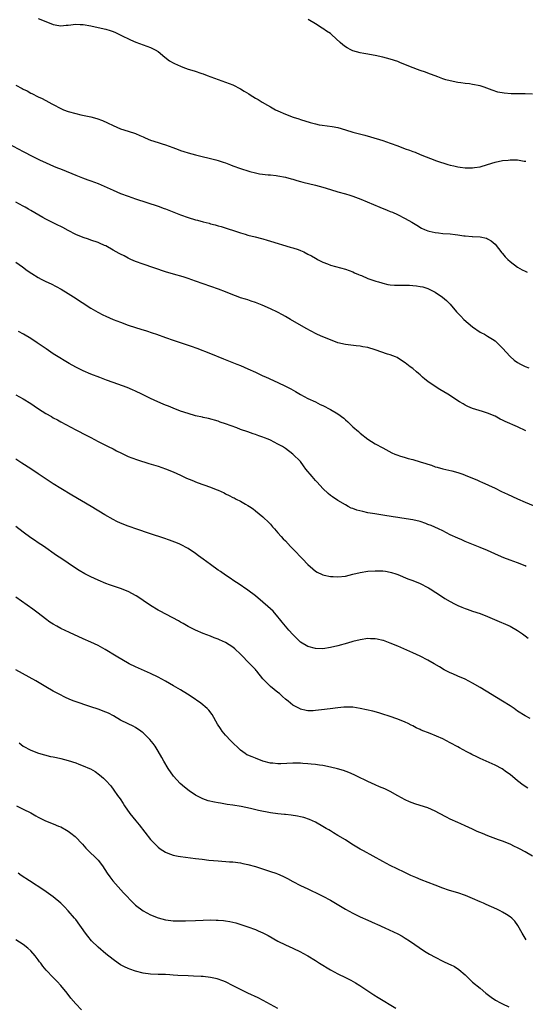
# Model space of a CAD drawing. Units: inches. Extents: x 2640000 to 2643000, y 1473035 to 1476000.
# Drawn here: x 2641994 to 2642129, y 1474714 to 1474977 of the extents above; entities that cross this region are included whole.
import ezdxf

# ---------------------------------------------------------------- set-up
doc = ezdxf.new("R2010")
doc.units = ezdxf.units.IN
doc.header["$MEASUREMENT"] = 0
doc.layers.add('LD26401473_10ft', color=110, linetype='Continuous')

msp = doc.modelspace()

# ---------------------------------------------------------------- linework, layer by layer
at = {"layer": 'LD26401473_10ft'}
for points, elevation in [([(2641999, 1474977.36), (2642001, 1474976.54), (2642003, 1474975.77), (2642004.46, 1474975.54), (2642005, 1474975.44), (2642006.44, 1474975.56), (2642007, 1474975.59), (2642009, 1474975.84), (2642010.22, 1474975.78), (2642011, 1474975.78), (2642013, 1474975.41), (2642014.97, 1474975), (2642017, 1474974.52), (2642018.17, 1474974.17), (2642019, 1474973.87), (2642019.6, 1474973.6), (2642021.09, 1474972.92), (2642023.65, 1474971.65), (2642025.05, 1474971.05), (2642027, 1474970.3), (2642029, 1474969.61), (2642030.2, 1474969), (2642031, 1474968.52), (2642032.82, 1474967), (2642034.05, 1474966.05), (2642035, 1474965.54), (2642035.34, 1474965.34), (2642037, 1474964.6), (2642037.61, 1474964.39), (2642039, 1474963.87), (2642040.61, 1474963.39), (2642042.68, 1474962.68), (2642043, 1474962.59), (2642044.14, 1474962.14), (2642047, 1474961.06), (2642049, 1474960.38), (2642051, 1474959.62), (2642053, 1474958.59), (2642053.99, 1474957.99), (2642055.22, 1474957.22), (2642055.56, 1474957), (2642057, 1474956.11), (2642057.71, 1474955.71), (2642058.79, 1474955), (2642060.21, 1474954.21), (2642061, 1474953.74), (2642061.49, 1474953.49), (2642062.38, 1474953), (2642063, 1474952.7), (2642065, 1474951.82), (2642067.1, 1474951), (2642068.55, 1474950.55), (2642069, 1474950.39), (2642071.61, 1474949.61), (2642073, 1474949.23), (2642074.03, 1474949), (2642074.85, 1474948.85), (2642077.52, 1474948.48), (2642079, 1474948.22), (2642081, 1474947.66), (2642083, 1474947.03), (2642086.21, 1474946.21), (2642087.76, 1474945.76), (2642091, 1474944.74), (2642093, 1474944.09), (2642095, 1474943.34), (2642097, 1474942.56), (2642098.16, 1474942.16), (2642099, 1474941.8), (2642099.62, 1474941.62), (2642101, 1474941.03), (2642105.37, 1474939.37), (2642108.4, 1474938.4), (2642109, 1474938.23), (2642109.98, 1474937.98), (2642111, 1474937.75), (2642111.65, 1474937.65), (2642113, 1474937.47), (2642113.45, 1474937.45), (2642115, 1474937.45), (2642115.52, 1474937.52), (2642117, 1474937.75), (2642119, 1474938.33), (2642121, 1474938.99), (2642123, 1474939.43), (2642124.44, 1474939.56), (2642125, 1474939.64), (2642126.43, 1474939.57), (2642127, 1474939.6), (2642128.72, 1474939.28), (2642129, 1474939.27), (2642129.23, 1474939.23)], 8680), ([(2642131, 1474957.12), (2642129, 1474957.2), (2642127.22, 1474957.22), (2642125.27, 1474957.27), (2642123.41, 1474957.41), (2642121.73, 1474957.73), (2642120.21, 1474958.21), (2642118.77, 1474958.77), (2642118.11, 1474959), (2642117, 1474959.35), (2642115, 1474959.78), (2642114.13, 1474959.87), (2642113, 1474960.04), (2642111.84, 1474960.16), (2642111, 1474960.29), (2642109, 1474960.69), (2642107.87, 1474961), (2642107, 1474961.28), (2642105.74, 1474961.74), (2642103, 1474962.79), (2642102.39, 1474963), (2642101, 1474963.52), (2642098.44, 1474964.44), (2642095.59, 1474965.59), (2642095, 1474965.85), (2642093, 1474966.52), (2642091, 1474967.03), (2642089, 1474967.5), (2642088.41, 1474967.59), (2642087, 1474967.87), (2642085.98, 1474968.02), (2642085, 1474968.23), (2642083, 1474968.74), (2642082.44, 1474969), (2642081.49, 1474969.49), (2642081, 1474969.8), (2642080.32, 1474970.32), (2642079.61, 1474971), (2642077.4, 1474973), (2642077, 1474973.34), (2642075.99, 1474973.99), (2642075, 1474974.73), (2642074.82, 1474974.82), (2642073, 1474975.97), (2642071.11, 1474977.11)], 8670), ([(2641993, 1474959.56), (2641994.69, 1474958.69), (2641995, 1474958.52), (2641996.03, 1474958.03), (2641997, 1474957.46), (2641997.32, 1474957.32), (2641999, 1474956.46), (2642000, 1474956), (2642001.85, 1474955), (2642002.61, 1474954.61), (2642003, 1474954.38), (2642005, 1474953.31), (2642005.74, 1474953), (2642007, 1474952.52), (2642009, 1474951.96), (2642010.34, 1474951.66), (2642013, 1474951.11), (2642014.66, 1474950.66), (2642016.11, 1474950.11), (2642017.49, 1474949.49), (2642019, 1474948.75), (2642021, 1474947.88), (2642023, 1474947.24), (2642025, 1474946.64), (2642026.13, 1474946.13), (2642027, 1474945.78), (2642027.51, 1474945.51), (2642029, 1474944.88), (2642031, 1474944.21), (2642032.12, 1474943.88), (2642033, 1474943.65), (2642034.95, 1474942.95), (2642036.37, 1474942.37), (2642037, 1474942.14), (2642037.84, 1474941.84), (2642039, 1474941.48), (2642041, 1474940.94), (2642046.4, 1474939.6), (2642047, 1474939.44), (2642048.39, 1474939), (2642049, 1474938.81), (2642050.29, 1474938.29), (2642051, 1474938.05), (2642053, 1474937.3), (2642053.24, 1474937.24), (2642055, 1474936.64), (2642055.51, 1474936.49), (2642057, 1474936.14), (2642058.09, 1474935.91), (2642060.36, 1474935.64), (2642061, 1474935.59), (2642062.56, 1474935.44), (2642063, 1474935.38), (2642065, 1474934.98), (2642066.51, 1474934.51), (2642067, 1474934.41), (2642068.06, 1474934.06), (2642069, 1474933.82), (2642069.63, 1474933.63), (2642073, 1474932.85), (2642075, 1474932.32), (2642077, 1474931.72), (2642079, 1474931.09), (2642081, 1474930.49), (2642082.16, 1474930.16), (2642083, 1474929.88), (2642083.67, 1474929.67), (2642085.13, 1474929.13), (2642090.19, 1474927), (2642092.2, 1474926.2), (2642093, 1474925.85), (2642093.6, 1474925.6), (2642094.94, 1474925), (2642097, 1474923.97), (2642098.72, 1474923), (2642100.12, 1474922.12), (2642101.37, 1474921.37), (2642102.18, 1474921), (2642103, 1474920.67), (2642103.41, 1474920.59), (2642105, 1474920.17), (2642105.91, 1474920.09), (2642107, 1474919.95), (2642109, 1474919.81), (2642110.37, 1474919.63), (2642111, 1474919.59), (2642112.67, 1474919.33), (2642113, 1474919.31), (2642114.88, 1474919.12), (2642115, 1474919.12), (2642117, 1474919), (2642118.68, 1474918.68), (2642119, 1474918.52), (2642119.97, 1474917.97), (2642121, 1474917.09), (2642121.93, 1474915.93), (2642122.8, 1474914.8), (2642123, 1474914.58), (2642123.7, 1474913.7), (2642124.37, 1474913), (2642125, 1474912.43), (2642126.95, 1474910.95), (2642128.22, 1474910.22), (2642129, 1474909.86), (2642129.56, 1474909.56)], 8690), ([(2641991, 1474943.98), (2641995, 1474941.8), (2641995.54, 1474941.54), (2641997, 1474940.77), (2641999.54, 1474939.54), (2642000.91, 1474938.91), (2642002.28, 1474938.28), (2642003.69, 1474937.69), (2642005.41, 1474937), (2642009, 1474935.49), (2642010.78, 1474934.78), (2642012.23, 1474934.23), (2642013, 1474934), (2642015, 1474933.27), (2642016.58, 1474932.58), (2642019, 1474931.47), (2642021, 1474930.66), (2642023, 1474929.94), (2642025, 1474929.23), (2642031, 1474927.2), (2642032.62, 1474926.62), (2642033, 1474926.48), (2642037, 1474924.89), (2642039, 1474924.2), (2642041, 1474923.59), (2642041.48, 1474923.48), (2642043, 1474923.05), (2642044.65, 1474922.65), (2642045, 1474922.54), (2642046.26, 1474922.26), (2642047, 1474922.02), (2642047.8, 1474921.8), (2642053, 1474920.08), (2642054.26, 1474919.74), (2642055, 1474919.52), (2642056.95, 1474919.05), (2642058.59, 1474918.59), (2642059, 1474918.5), (2642060.15, 1474918.15), (2642061, 1474917.91), (2642066.29, 1474916.29), (2642067, 1474916.1), (2642068.36, 1474915.64), (2642069, 1474915.41), (2642069.89, 1474915), (2642071, 1474914.45), (2642071.94, 1474913.94), (2642073, 1474913.3), (2642073.21, 1474913.21), (2642073.59, 1474913), (2642075, 1474912.29), (2642076.21, 1474911.79), (2642077, 1474911.51), (2642081, 1474910.43), (2642082.01, 1474910.01), (2642083, 1474909.69), (2642083.45, 1474909.45), (2642084.55, 1474909), (2642085, 1474908.8), (2642085.32, 1474908.68), (2642087, 1474907.95), (2642088.6, 1474907.4), (2642089.17, 1474907.17), (2642089.82, 1474907), (2642090.71, 1474906.71), (2642091, 1474906.64), (2642092.34, 1474906.34), (2642093, 1474906.24), (2642094.13, 1474906.13), (2642095, 1474906.1), (2642098.09, 1474906.09), (2642099, 1474906.06), (2642099.98, 1474905.98), (2642101, 1474905.81), (2642101.67, 1474905.67), (2642103, 1474905.25), (2642103.18, 1474905.18), (2642103.56, 1474905), (2642105, 1474904.28), (2642106.95, 1474902.95), (2642108.02, 1474902.02), (2642109.02, 1474901.02), (2642110.72, 1474899), (2642111.82, 1474897.82), (2642112.62, 1474897), (2642115, 1474894.98), (2642117, 1474893.58), (2642117.39, 1474893.39), (2642118.15, 1474893), (2642119, 1474892.53), (2642120.3, 1474891.7), (2642121, 1474891.27), (2642121.29, 1474891), (2642123, 1474889.27), (2642125, 1474887.07), (2642126.12, 1474886.12), (2642127, 1474885.46), (2642127.79, 1474885), (2642129, 1474884.38), (2642130, 1474884)], 8700), ([(2642129.2, 1474867.2), (2642127, 1474868.25), (2642123.68, 1474869.68), (2642123, 1474870.05), (2642122.35, 1474870.35), (2642121, 1474871.13), (2642119, 1474871.97), (2642117.61, 1474872.39), (2642115, 1474873.21), (2642113.74, 1474873.74), (2642113, 1474874.1), (2642112.42, 1474874.42), (2642111.45, 1474875), (2642108.37, 1474877), (2642106.27, 1474878.27), (2642105, 1474879.05), (2642103, 1474880.43), (2642102.27, 1474881), (2642101.57, 1474881.57), (2642101, 1474882.15), (2642100.52, 1474882.52), (2642100, 1474883), (2642099, 1474883.88), (2642098.34, 1474884.34), (2642097, 1474885.37), (2642096.03, 1474886.03), (2642094.81, 1474886.81), (2642094.39, 1474887), (2642093, 1474887.53), (2642092.28, 1474887.72), (2642089, 1474888.87), (2642087, 1474889.47), (2642085.67, 1474889.67), (2642085, 1474889.84), (2642083.91, 1474889.91), (2642081, 1474890.26), (2642079, 1474890.75), (2642077, 1474891.5), (2642074.53, 1474892.53), (2642073.17, 1474893.17), (2642071.84, 1474893.84), (2642070.56, 1474894.56), (2642066.38, 1474897), (2642065.5, 1474897.5), (2642065, 1474897.74), (2642064.2, 1474898.2), (2642062.88, 1474898.88), (2642061, 1474899.8), (2642058.77, 1474900.77), (2642057, 1474901.49), (2642055.89, 1474901.89), (2642055, 1474902.17), (2642054.38, 1474902.38), (2642053, 1474902.78), (2642052.38, 1474903), (2642051, 1474903.51), (2642049, 1474904.35), (2642047.1, 1474905.1), (2642041, 1474907.23), (2642039, 1474907.9), (2642037.69, 1474908.31), (2642035.08, 1474909.08), (2642033, 1474909.71), (2642027, 1474911.71), (2642025, 1474912.43), (2642023.7, 1474913), (2642023, 1474913.33), (2642021.94, 1474913.94), (2642021, 1474914.4), (2642020.63, 1474914.63), (2642019, 1474915.52), (2642017, 1474916.6), (2642016.73, 1474916.73), (2642015.35, 1474917.35), (2642015, 1474917.49), (2642013, 1474918.19), (2642012.38, 1474918.38), (2642011, 1474918.86), (2642009, 1474919.69), (2642007, 1474920.72), (2642005.52, 1474921.52), (2642005, 1474921.77), (2642004.2, 1474922.2), (2642003, 1474922.79), (2642002.61, 1474923), (2642001, 1474923.79), (2642000.21, 1474924.21), (2641997, 1474926.09), (2641996.41, 1474926.41), (2641995.46, 1474927), (2641995, 1474927.26), (2641993, 1474928.29)], 8710), ([(2641993, 1474912.27), (2641994.8, 1474911), (2641996.06, 1474910.06), (2641997.26, 1474909.26), (2641999, 1474908.16), (2641999.74, 1474907.74), (2642001, 1474907.1), (2642002.45, 1474906.45), (2642003.79, 1474905.79), (2642005.09, 1474905.09), (2642007, 1474903.9), (2642008.39, 1474903), (2642013, 1474899.98), (2642014.88, 1474898.88), (2642016.22, 1474898.22), (2642017, 1474897.86), (2642019, 1474896.99), (2642021, 1474896.2), (2642023, 1474895.47), (2642025, 1474894.81), (2642026.41, 1474894.41), (2642027.94, 1474893.94), (2642029.42, 1474893.42), (2642030.55, 1474893), (2642033, 1474892.12), (2642035, 1474891.43), (2642039, 1474890.14), (2642039.85, 1474889.85), (2642041.31, 1474889.31), (2642045, 1474887.9), (2642048.45, 1474886.45), (2642052.04, 1474885), (2642053, 1474884.63), (2642055, 1474883.77), (2642057, 1474882.85), (2642058.29, 1474882.29), (2642059, 1474881.94), (2642059.66, 1474881.66), (2642063, 1474880.14), (2642065, 1474879.18), (2642066.41, 1474878.41), (2642067.68, 1474877.68), (2642069, 1474876.94), (2642071, 1474875.88), (2642073, 1474874.93), (2642074.29, 1474874.29), (2642075, 1474873.96), (2642077, 1474872.93), (2642079, 1474871.73), (2642080.58, 1474870.58), (2642081, 1474870.15), (2642081.65, 1474869.65), (2642082.27, 1474869), (2642082.66, 1474868.66), (2642083, 1474868.3), (2642084.48, 1474867), (2642085, 1474866.57), (2642087.01, 1474865.01), (2642089, 1474863.77), (2642091, 1474862.65), (2642093.38, 1474861.38), (2642094.23, 1474861), (2642095, 1474860.69), (2642095.44, 1474860.56), (2642097, 1474860.06), (2642097.82, 1474859.82), (2642099, 1474859.52), (2642100.94, 1474858.94), (2642102.46, 1474858.46), (2642103, 1474858.27), (2642104, 1474858), (2642105, 1474857.63), (2642105.51, 1474857.51), (2642107.07, 1474857.07), (2642109.48, 1474856.52), (2642111, 1474856.1), (2642112.36, 1474855.64), (2642113, 1474855.4), (2642115, 1474854.53), (2642116.09, 1474854.09), (2642117, 1474853.65), (2642117.48, 1474853.48), (2642121, 1474851.9), (2642122.73, 1474851), (2642124.26, 1474850.26), (2642127, 1474849.01), (2642129, 1474848.14), (2642135, 1474845.67)], 8720), ([(2642129.27, 1474831), (2642129, 1474831.14), (2642127, 1474831.96), (2642125, 1474832.68), (2642123.32, 1474833.32), (2642121.92, 1474833.92), (2642119, 1474835.22), (2642117, 1474836.08), (2642115.23, 1474836.77), (2642113.48, 1474837.48), (2642113, 1474837.66), (2642112.07, 1474838.07), (2642111, 1474838.51), (2642109, 1474839.46), (2642107, 1474840.46), (2642105.85, 1474841), (2642103.88, 1474841.88), (2642103, 1474842.23), (2642102.46, 1474842.46), (2642100.97, 1474842.97), (2642099, 1474843.44), (2642096.11, 1474843.89), (2642095, 1474844.04), (2642093.73, 1474844.27), (2642091, 1474844.7), (2642088.86, 1474845), (2642087, 1474845.32), (2642085.64, 1474845.64), (2642084.06, 1474846.06), (2642083, 1474846.46), (2642082.59, 1474846.59), (2642081.74, 1474847), (2642081, 1474847.4), (2642079, 1474848.59), (2642077.56, 1474849.56), (2642077, 1474849.96), (2642076.44, 1474850.44), (2642075, 1474851.8), (2642073.48, 1474853.48), (2642073, 1474853.98), (2642072.11, 1474855), (2642070.48, 1474857), (2642069.87, 1474857.87), (2642068.99, 1474858.99), (2642067.02, 1474861), (2642065, 1474862.45), (2642064.18, 1474863), (2642063, 1474863.67), (2642061, 1474864.72), (2642060.35, 1474865), (2642059.38, 1474865.38), (2642059, 1474865.55), (2642057.89, 1474865.89), (2642057, 1474866.23), (2642056.4, 1474866.4), (2642054.92, 1474866.92), (2642053, 1474867.61), (2642052.01, 1474867.99), (2642050.52, 1474868.52), (2642049, 1474869.11), (2642047.57, 1474869.57), (2642047, 1474869.78), (2642044.49, 1474870.49), (2642043, 1474870.79), (2642042.84, 1474870.84), (2642041, 1474871.22), (2642039, 1474871.8), (2642037, 1474872.5), (2642035, 1474873.27), (2642033.78, 1474873.78), (2642033, 1474874.07), (2642032.35, 1474874.35), (2642030.92, 1474874.92), (2642029, 1474875.81), (2642026.66, 1474877), (2642025, 1474877.81), (2642024.18, 1474878.18), (2642022.76, 1474878.76), (2642019, 1474880.09), (2642017.24, 1474880.76), (2642015.46, 1474881.46), (2642013, 1474882.37), (2642011, 1474883.21), (2642009, 1474884.22), (2642007.22, 1474885.22), (2642005.96, 1474885.96), (2642004.72, 1474886.72), (2642003, 1474887.82), (2642001.1, 1474889.1), (2641998.75, 1474890.75), (2641997, 1474891.88), (2641995.03, 1474893.03), (2641993.75, 1474893.75)], 8730), ([(2641993, 1474876.87), (2641995, 1474875.75), (2641997, 1474874.54), (2641997.9, 1474873.9), (2641999.09, 1474873.09), (2642001, 1474871.88), (2642002.57, 1474871), (2642003, 1474870.73), (2642004.12, 1474870.12), (2642005, 1474869.61), (2642009, 1474867.46), (2642011.98, 1474865.98), (2642013, 1474865.45), (2642015, 1474864.39), (2642017.67, 1474863), (2642019, 1474862.36), (2642019.89, 1474861.89), (2642021.23, 1474861.23), (2642023, 1474860.4), (2642024.01, 1474860.01), (2642025.48, 1474859.48), (2642028.49, 1474858.49), (2642031, 1474857.73), (2642033, 1474857.07), (2642035, 1474856.29), (2642037, 1474855.37), (2642038.6, 1474854.6), (2642039.99, 1474853.99), (2642041.42, 1474853.42), (2642045, 1474852.12), (2642046.49, 1474851.51), (2642047, 1474851.32), (2642048.61, 1474850.61), (2642049, 1474850.39), (2642049.97, 1474849.97), (2642051, 1474849.41), (2642051.29, 1474849.29), (2642051.83, 1474849), (2642053, 1474848.43), (2642054.37, 1474847.63), (2642055, 1474847.29), (2642055.41, 1474847), (2642056.37, 1474846.37), (2642057, 1474845.87), (2642058.02, 1474845), (2642059, 1474844.2), (2642060.63, 1474842.63), (2642061, 1474842.25), (2642061.58, 1474841.58), (2642062.05, 1474841), (2642063, 1474839.97), (2642063.83, 1474839), (2642064.39, 1474838.39), (2642065, 1474837.79), (2642066.35, 1474836.35), (2642067.69, 1474835), (2642069, 1474833.59), (2642069.59, 1474833), (2642071, 1474831.49), (2642072.32, 1474830.32), (2642073, 1474829.75), (2642073.46, 1474829.46), (2642074.79, 1474828.79), (2642075, 1474828.71), (2642075.34, 1474828.66), (2642077, 1474828.29), (2642077.72, 1474828.28), (2642079, 1474828.21), (2642081, 1474828.43), (2642083, 1474828.88), (2642085, 1474829.36), (2642087, 1474829.7), (2642089, 1474829.85), (2642091, 1474829.78), (2642091.69, 1474829.69), (2642093, 1474829.45), (2642093.36, 1474829.36), (2642094.47, 1474829), (2642095, 1474828.82), (2642097.67, 1474827.67), (2642099, 1474827.2), (2642101, 1474826.42), (2642103, 1474825.38), (2642103.24, 1474825.24), (2642103.63, 1474825), (2642106.64, 1474823), (2642107.57, 1474822.43), (2642109, 1474821.59), (2642110.12, 1474821), (2642111, 1474820.58), (2642112.13, 1474820.13), (2642113, 1474819.76), (2642113.57, 1474819.57), (2642115, 1474819.04), (2642117, 1474818.39), (2642119, 1474817.63), (2642120.85, 1474816.85), (2642125, 1474814.99), (2642127, 1474813.88), (2642128.27, 1474813), (2642129, 1474812.46), (2642129.79, 1474811.79)], 8740), ([(2642130.38, 1474790.38), (2642129, 1474791.06), (2642127, 1474792.35), (2642126.07, 1474793), (2642125, 1474793.72), (2642123.01, 1474795.01), (2642117, 1474798.65), (2642115, 1474799.82), (2642113, 1474800.86), (2642111, 1474801.71), (2642109.73, 1474802.27), (2642109, 1474802.57), (2642107.4, 1474803.4), (2642106.14, 1474804.14), (2642104.72, 1474805), (2642103, 1474805.99), (2642101, 1474807), (2642099, 1474807.94), (2642095, 1474809.7), (2642093, 1474810.52), (2642091.16, 1474811.16), (2642091, 1474811.21), (2642089.54, 1474811.54), (2642089, 1474811.63), (2642087.69, 1474811.69), (2642087, 1474811.7), (2642085, 1474811.41), (2642083, 1474810.89), (2642081.54, 1474810.46), (2642079, 1474809.77), (2642077, 1474809.3), (2642075, 1474809), (2642073, 1474809.03), (2642071, 1474809.56), (2642069, 1474810.76), (2642068.73, 1474811), (2642067, 1474812.77), (2642065.95, 1474813.95), (2642064.13, 1474816.13), (2642063.46, 1474817), (2642063, 1474817.56), (2642061.69, 1474819), (2642061, 1474819.69), (2642060.31, 1474820.31), (2642059, 1474821.45), (2642057, 1474823.11), (2642055, 1474824.64), (2642052.41, 1474826.41), (2642051.49, 1474827), (2642050.02, 1474828.02), (2642049, 1474828.67), (2642047.62, 1474829.62), (2642047, 1474830.02), (2642045, 1474831.46), (2642043, 1474832.95), (2642041.81, 1474833.81), (2642041, 1474834.43), (2642039, 1474835.76), (2642037, 1474836.83), (2642036.64, 1474837), (2642035.48, 1474837.48), (2642034.03, 1474838.03), (2642032.54, 1474838.54), (2642029, 1474839.68), (2642025.08, 1474841), (2642023.55, 1474841.55), (2642023, 1474841.73), (2642021, 1474842.53), (2642020, 1474843), (2642019, 1474843.5), (2642016.77, 1474844.77), (2642013.16, 1474847), (2642008, 1474850), (2642005, 1474851.81), (2642003, 1474853.08), (2641999, 1474855.76), (2641997.05, 1474857.05), (2641994.58, 1474858.58), (2641993, 1474859.6)], 8750), ([(2642129.77, 1474771.77), (2642128.53, 1474772.53), (2642127, 1474773.72), (2642125, 1474775.36), (2642124.06, 1474776.06), (2642122.88, 1474776.88), (2642121, 1474777.9), (2642118.6, 1474779), (2642117, 1474779.68), (2642116.1, 1474780.1), (2642114.76, 1474780.76), (2642114.32, 1474781), (2642113.43, 1474781.43), (2642111.49, 1474782.51), (2642111, 1474782.77), (2642109, 1474783.9), (2642107, 1474784.93), (2642103.68, 1474786.32), (2642101.28, 1474787.28), (2642101, 1474787.42), (2642099.89, 1474787.89), (2642099, 1474788.37), (2642098.57, 1474788.57), (2642097.78, 1474789), (2642097, 1474789.38), (2642095, 1474790.18), (2642092.69, 1474791), (2642091, 1474791.56), (2642089.9, 1474791.9), (2642088.31, 1474792.31), (2642085, 1474793.06), (2642083, 1474793.37), (2642081, 1474793.4), (2642080.64, 1474793.36), (2642079, 1474793.24), (2642076.98, 1474792.98), (2642074.65, 1474792.65), (2642073, 1474792.46), (2642072.43, 1474792.43), (2642071, 1474792.45), (2642070.51, 1474792.51), (2642069, 1474792.87), (2642068.91, 1474792.91), (2642067, 1474793.89), (2642065.7, 1474795), (2642065, 1474795.54), (2642064.23, 1474796.23), (2642063.45, 1474797), (2642063, 1474797.31), (2642061, 1474798.95), (2642059.94, 1474799.94), (2642059, 1474801), (2642057.34, 1474803), (2642057.2, 1474803.2), (2642057, 1474803.44), (2642055.47, 1474805), (2642055, 1474805.51), (2642053.54, 1474807), (2642053, 1474807.58), (2642051.48, 1474809), (2642051, 1474809.41), (2642049, 1474810.66), (2642047.39, 1474811.39), (2642047, 1474811.6), (2642045.95, 1474811.95), (2642045, 1474812.35), (2642043, 1474813.06), (2642041, 1474813.93), (2642039.04, 1474814.96), (2642037.72, 1474815.72), (2642037, 1474816.09), (2642036.42, 1474816.42), (2642031.58, 1474819), (2642031, 1474819.32), (2642029, 1474820.53), (2642027, 1474821.9), (2642026.36, 1474822.36), (2642025.14, 1474823.14), (2642023, 1474824.27), (2642021, 1474825.08), (2642018.06, 1474826.06), (2642017, 1474826.45), (2642015, 1474827.28), (2642013, 1474828.22), (2642011.45, 1474829), (2642009.91, 1474829.91), (2642008.7, 1474830.7), (2642005.3, 1474833), (2642003.91, 1474833.91), (2642000.39, 1474836.39), (2641999, 1474837.32), (2641998.01, 1474838.01), (2641997, 1474838.67), (2641995, 1474840.12), (2641993, 1474841.67)], 8760), ([(2642131, 1474753.59), (2642129, 1474754.74), (2642127.51, 1474755.51), (2642127, 1474755.79), (2642126.18, 1474756.18), (2642125, 1474756.78), (2642123, 1474757.56), (2642121.92, 1474757.92), (2642119.04, 1474759.04), (2642117.61, 1474759.61), (2642116.21, 1474760.21), (2642115, 1474760.76), (2642113, 1474761.7), (2642111.8, 1474762.2), (2642111, 1474762.55), (2642109, 1474763.47), (2642107.99, 1474763.99), (2642106.18, 1474765), (2642105, 1474765.63), (2642103, 1474766.49), (2642101, 1474767.14), (2642099.56, 1474767.56), (2642098.11, 1474768.11), (2642097, 1474768.61), (2642095, 1474769.72), (2642093, 1474770.86), (2642091.56, 1474771.56), (2642090.15, 1474772.15), (2642089, 1474772.61), (2642087, 1474773.51), (2642084.08, 1474775), (2642083.35, 1474775.35), (2642081.95, 1474775.95), (2642080.48, 1474776.48), (2642078.94, 1474776.94), (2642077, 1474777.4), (2642075, 1474777.78), (2642074.1, 1474777.9), (2642073, 1474778.07), (2642071.83, 1474778.17), (2642071, 1474778.28), (2642069.66, 1474778.34), (2642069, 1474778.39), (2642067.61, 1474778.39), (2642067, 1474778.39), (2642063.75, 1474778.25), (2642063, 1474778.26), (2642061.61, 1474778.39), (2642061, 1474778.47), (2642058.97, 1474779), (2642057, 1474779.76), (2642056.09, 1474780.09), (2642055, 1474780.58), (2642054.7, 1474780.7), (2642054.22, 1474781), (2642053, 1474781.9), (2642050.38, 1474784.38), (2642049, 1474785.93), (2642048.12, 1474787), (2642047.65, 1474787.65), (2642046.89, 1474788.89), (2642045.42, 1474791.42), (2642044.55, 1474792.55), (2642044.12, 1474793), (2642042.42, 1474794.42), (2642041.25, 1474795.25), (2642041, 1474795.41), (2642040.08, 1474796.08), (2642038.87, 1474796.87), (2642037, 1474798.04), (2642035.13, 1474799.13), (2642033, 1474800.3), (2642031, 1474801.38), (2642029, 1474802.37), (2642026.57, 1474803.44), (2642025, 1474804.15), (2642023.31, 1474805), (2642019.8, 1474807), (2642016.83, 1474808.83), (2642015, 1474809.83), (2642013, 1474810.75), (2642011, 1474811.61), (2642007.32, 1474813.32), (2642005, 1474814.44), (2642003.95, 1474815), (2642003, 1474815.55), (2642002.13, 1474816.13), (2642000.95, 1474816.95), (2641999, 1474818.46), (2641997.54, 1474819.54), (2641993, 1474822.77)], 8770), ([(2642129.25, 1474731.25), (2642129, 1474731.65), (2642128.53, 1474732.53), (2642128.22, 1474733), (2642127.02, 1474735.02), (2642126.22, 1474736.22), (2642125.45, 1474737), (2642125, 1474737.37), (2642124.03, 1474737.97), (2642123, 1474738.64), (2642122.35, 1474739), (2642121.43, 1474739.43), (2642118.64, 1474740.64), (2642117.86, 1474741), (2642117, 1474741.37), (2642115, 1474742.3), (2642113.12, 1474743.12), (2642111, 1474743.81), (2642110.06, 1474744.07), (2642108.54, 1474744.54), (2642107, 1474745.06), (2642105, 1474745.8), (2642101.27, 1474747.27), (2642099.85, 1474747.85), (2642098.46, 1474748.46), (2642096.72, 1474749.28), (2642093, 1474751.11), (2642091, 1474752.18), (2642085.85, 1474755), (2642085, 1474755.45), (2642082.77, 1474756.77), (2642081, 1474757.91), (2642079, 1474759.15), (2642077.82, 1474759.82), (2642077, 1474760.35), (2642076.58, 1474760.58), (2642075.88, 1474761), (2642075, 1474761.55), (2642073, 1474762.68), (2642071.4, 1474763.4), (2642069.89, 1474763.89), (2642069, 1474764.11), (2642068.26, 1474764.26), (2642066.54, 1474764.54), (2642065, 1474764.68), (2642064.74, 1474764.74), (2642063, 1474764.9), (2642061, 1474765.2), (2642057.82, 1474765.82), (2642055.7, 1474766.3), (2642053.18, 1474766.82), (2642051, 1474767.17), (2642049.4, 1474767.4), (2642049, 1474767.44), (2642047.7, 1474767.7), (2642047, 1474767.79), (2642046.03, 1474768.03), (2642044.41, 1474768.41), (2642042.93, 1474768.93), (2642041, 1474769.88), (2642039.33, 1474771), (2642038.02, 1474772.02), (2642036.93, 1474773), (2642035.12, 1474775), (2642033.71, 1474777), (2642032.5, 1474779), (2642031.98, 1474779.98), (2642031, 1474781.66), (2642030.18, 1474783), (2642029.68, 1474783.68), (2642028.78, 1474784.78), (2642027, 1474786.53), (2642026.74, 1474786.74), (2642026.39, 1474787), (2642025, 1474787.93), (2642024.33, 1474788.33), (2642023, 1474788.96), (2642021, 1474789.96), (2642019.07, 1474791.07), (2642017.75, 1474791.75), (2642017, 1474792.09), (2642015, 1474792.85), (2642013, 1474793.51), (2642008.63, 1474795), (2642007.46, 1474795.46), (2642006.07, 1474796.07), (2642004.73, 1474796.73), (2642003, 1474797.7), (2642001, 1474798.86), (2641999.66, 1474799.66), (2641998.39, 1474800.39), (2641993, 1474803.38)], 8780), ([(2641993.87, 1474783.87), (2641995, 1474782.98), (2641997, 1474781.91), (2641999.08, 1474781.09), (2642000.63, 1474780.63), (2642002.25, 1474780.25), (2642003, 1474780.11), (2642003.9, 1474779.9), (2642005, 1474779.66), (2642007, 1474779.11), (2642009, 1474778.48), (2642009.84, 1474778.16), (2642011, 1474777.76), (2642012.72, 1474777), (2642012.91, 1474776.91), (2642014.18, 1474776.18), (2642015.34, 1474775.34), (2642016.43, 1474774.43), (2642017, 1474773.84), (2642018.36, 1474772.36), (2642019.22, 1474771.22), (2642020.18, 1474769.82), (2642020.86, 1474768.86), (2642021.65, 1474767.65), (2642022.06, 1474767), (2642023.45, 1474765), (2642025.06, 1474763), (2642025.94, 1474761.94), (2642029, 1474758.07), (2642030.48, 1474756.48), (2642031, 1474756.01), (2642031.57, 1474755.57), (2642033, 1474754.64), (2642033.57, 1474754.43), (2642035, 1474753.86), (2642036.39, 1474753.61), (2642037, 1474753.48), (2642041, 1474752.99), (2642042.77, 1474752.77), (2642044.56, 1474752.56), (2642047, 1474752.34), (2642050.11, 1474752.11), (2642051, 1474752.03), (2642053, 1474751.78), (2642053.63, 1474751.63), (2642055, 1474751.37), (2642057, 1474750.8), (2642061, 1474749.52), (2642062.47, 1474749), (2642062.86, 1474748.86), (2642064.27, 1474748.27), (2642065.59, 1474747.59), (2642067, 1474746.81), (2642069, 1474745.79), (2642071, 1474744.87), (2642072.26, 1474744.26), (2642073, 1474743.92), (2642075, 1474742.91), (2642077, 1474741.79), (2642081, 1474739.41), (2642083, 1474738.35), (2642085, 1474737.41), (2642087, 1474736.51), (2642088.02, 1474736.02), (2642089, 1474735.6), (2642089.4, 1474735.4), (2642091.58, 1474734.42), (2642095, 1474732.83), (2642096.18, 1474732.18), (2642097, 1474731.72), (2642098.17, 1474731), (2642102.18, 1474728.18), (2642103.44, 1474727.44), (2642105, 1474726.57), (2642107, 1474725.55), (2642108.75, 1474724.75), (2642109, 1474724.62), (2642110.11, 1474724.11), (2642111.32, 1474723.32), (2642113, 1474721.86), (2642115, 1474719.96), (2642117, 1474718.28), (2642118.56, 1474717), (2642119.96, 1474715.96), (2642121.14, 1474715.14), (2642122.42, 1474714.42), (2642123, 1474714.11), (2642124.64, 1474713.36)], 8790), ([(2641993.19, 1474767), (2641995, 1474766.16), (2641997, 1474765.12), (2641998.34, 1474764.34), (2641999, 1474763.98), (2642000.93, 1474763), (2642003, 1474762.19), (2642004.38, 1474761.62), (2642005, 1474761.39), (2642006.56, 1474760.56), (2642007, 1474760.26), (2642007.73, 1474759.73), (2642008.81, 1474758.81), (2642010.77, 1474756.77), (2642011.73, 1474755.73), (2642012.45, 1474755), (2642014.52, 1474753), (2642015, 1474752.48), (2642016.14, 1474751), (2642017.43, 1474749), (2642018.07, 1474748.07), (2642018.95, 1474747), (2642021.8, 1474743.8), (2642022.56, 1474743), (2642023.72, 1474741.72), (2642024.47, 1474741), (2642024.73, 1474740.73), (2642025, 1474740.51), (2642027.02, 1474739), (2642029, 1474737.94), (2642031, 1474737.13), (2642033, 1474736.58), (2642034.39, 1474736.39), (2642035, 1474736.33), (2642036.29, 1474736.29), (2642037, 1474736.29), (2642038.32, 1474736.32), (2642041, 1474736.44), (2642043, 1474736.5), (2642045, 1474736.54), (2642046.53, 1474736.53), (2642047, 1474736.52), (2642048.42, 1474736.42), (2642049, 1474736.35), (2642050.15, 1474736.15), (2642051.74, 1474735.74), (2642055, 1474734.69), (2642057, 1474733.95), (2642057.68, 1474733.68), (2642059, 1474733.08), (2642060.38, 1474732.38), (2642063, 1474730.9), (2642065, 1474729.88), (2642067, 1474728.99), (2642069, 1474728.05), (2642069.68, 1474727.68), (2642071, 1474726.93), (2642073, 1474725.73), (2642074.13, 1474725), (2642077, 1474723.25), (2642079, 1474722.17), (2642081, 1474721.18), (2642082.44, 1474720.44), (2642083.72, 1474719.72), (2642084.9, 1474719), (2642087, 1474717.59), (2642088.58, 1474716.58), (2642089.81, 1474715.81), (2642094.45, 1474713)], 8800), ([(2642063, 1474712.91), (2642059.03, 1474715.03), (2642057.71, 1474715.71), (2642055, 1474716.99), (2642053, 1474717.95), (2642051.04, 1474718.96), (2642049, 1474719.98), (2642048.29, 1474720.29), (2642046.81, 1474720.81), (2642045, 1474721.21), (2642043, 1474721.44), (2642042.53, 1474721.47), (2642040.44, 1474721.56), (2642039, 1474721.59), (2642036.27, 1474721.73), (2642035, 1474721.83), (2642034.14, 1474721.86), (2642033, 1474721.94), (2642032.05, 1474721.95), (2642031, 1474721.98), (2642029, 1474722.08), (2642027, 1474722.37), (2642025, 1474722.87), (2642023.42, 1474723.42), (2642023, 1474723.58), (2642022.05, 1474724.05), (2642021, 1474724.58), (2642020.36, 1474725), (2642019, 1474725.94), (2642017, 1474727.51), (2642015, 1474729.23), (2642013.23, 1474731), (2642012.21, 1474732.21), (2642011.61, 1474733), (2642009, 1474736.63), (2642008.71, 1474737), (2642007.02, 1474739.02), (2642006.03, 1474740.03), (2642005, 1474741.04), (2642003, 1474742.68), (2642000.47, 1474744.47), (2641996.7, 1474747), (2641994.43, 1474748.43), (2641993.6, 1474749)], 8810), ([(2642010.57, 1474712.57), (2642009, 1474714.13), (2642007.67, 1474715.67), (2642006.7, 1474717), (2642005.07, 1474719.07), (2642004.08, 1474720.08), (2642003, 1474721.16), (2642001.1, 1474723.1), (2642000.21, 1474724.21), (2641999.65, 1474725), (2641999.36, 1474725.36), (2641999, 1474725.88), (2641998.16, 1474727), (2641997, 1474728.27), (2641996.23, 1474729), (2641995, 1474729.97), (2641993, 1474731.22)], 8820)]:
    msp.add_lwpolyline(points, dxfattribs=dict(at, elevation=elevation))

doc.saveas('drawing.dxf')
